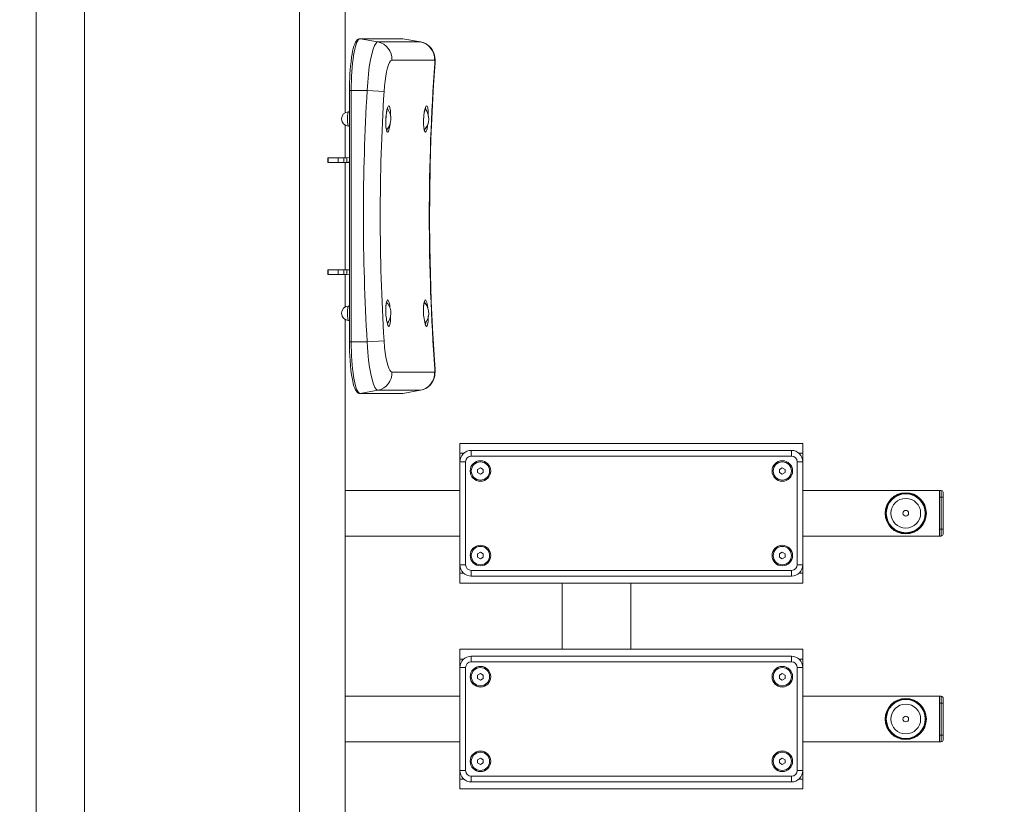
# Model space of a CAD drawing. Units: millimetres. Extents: x 1558 to 13601, y 2768 to 18924.
# Drawn here: x 9277 to 10138, y 12894 to 13580 of the extents above; entities that cross this region are included whole.
import ezdxf

# ---------------------------------------------------------------- set-up
doc = ezdxf.new("R2010")
doc.units = ezdxf.units.MM
doc.header["$LTSCALE"] = 70
doc.layers.add('THICK_LINE', color=7, linetype='Continuous', lineweight=25)
doc.styles.add('SLDTEXTSTYLE0', font='TXT', dxfattribs={"width": 0.605})
doc.dimstyles.new('SLDDIMSTYLE0', dxfattribs={"dimtxt": 280, "dimasz": 210, "dimexe": 0, "dimexo": 0.0625, "dimgap": 70, "dimtad": 2, "dimdec": 1, "dimrnd": 1e-09, "dimzin": 12, "dimdsep": 46, "dimtxsty": 'SLDTEXTSTYLE0', "dimsah": 1, "dimcen": 0.09, "dimadec": 0, "dimazin": 3, "dimtfac": 1, "dimtofl": 0, "dimtmove": 0, "dimatfit": 3, "dimfxl": 0, "dimfrac": 2, "dimtolj": 1, "dimtzin": 12, "dimarcsym": 0})
doc.dimstyles.new('SLDDIMSTYLE2', dxfattribs={"dimtxt": 323.608154, "dimasz": 210, "dimexe": 0, "dimexo": 0.0625, "dimgap": 80.902039, "dimtad": 2, "dimdec": 0, "dimrnd": 1e-09, "dimzin": 12, "dimdsep": 46, "dimtxsty": 'SLDTEXTSTYLE0', "dimsah": 1, "dimcen": 0.09, "dimadec": 0, "dimazin": 3, "dimtfac": 1, "dimtofl": 0, "dimtmove": 0, "dimatfit": 3, "dimfxl": 0, "dimfrac": 2, "dimtolj": 1, "dimtzin": 12, "dimarcsym": 0})

# ---------------------------------------------------------------- blocks, each defined once
blk = doc.blocks.new('_D_5')
at = {"layer": 'THICK_LINE', "color": 7}
for p, q in [((10084.34, 10182.12), (10084.34, 11482.11)), ((10084.34, 11342.11), (11584.34, 11342.11))]:
    blk.add_line(p, q, dxfattribs=at)
for points in [[(10084.34, 11342.11), (10294.34, 11307.11), (10294.34, 11377.11)], [(11584.34, 11342.11), (11374.34, 11377.11), (11374.34, 11307.11)]]:
    blk.add_solid(points, dxfattribs=at)
at = {"layer": 'THICK_LINE', "color": 7, "insert": (10483.56, 11703.05), "char_height": 280, "attachment_point": 1, "style": 'SLDTEXTSTYLE0'}
blk.add_mtext('1500', dxfattribs=at)
blk = doc.blocks.new('_D_11')
at = {"layer": 'THICK_LINE', "color": 7}
for p, q in [((8691.49, 18923.87), (13601.19, 18923.87)), ((13461.19, 3690.37), (13461.19, 18923.87)), ((8691.49, 3690.37), (13601.19, 3690.37))]:
    blk.add_line(p, q, dxfattribs=at)
for points in [[(13461.19, 18923.87), (13426.19, 18713.87), (13496.19, 18713.87)], [(13461.19, 3690.37), (13496.19, 3900.37), (13426.19, 3900.37)]]:
    blk.add_solid(points, dxfattribs=at)
at = {"layer": 'THICK_LINE', "color": 7, "insert": (13031.44, 10800.88), "char_height": 333.375, "attachment_point": 1, "rotation": 90, "style": 'SLDTEXTSTYLE0'}
blk.add_mtext('15234', dxfattribs=at)

msp = doc.modelspace()

# ---------------------------------------------------------------- linework, layer by layer
at = {"color": 7, "linetype": 'Continuous', "lineweight": 18}
for p, q in [((9521.34, 14400.12), (9521.34, 12416.12)), ((9291.19, 14398.12), (9291.19, 12418.12)), ((9333.49, 12418.12), (9333.49, 14398.12)), ((9561.34, 14017.7), (9561.34, 13498.53)), ((9611.59, 13563.28), (9574.26, 13563.28)), ((9611.97, 13563.22), (9611.59, 13563.28)), ((9627.41, 13560.48), (9611.97, 13563.24)), ((9565.09, 13518.12), (9565.09, 13298.12)), ((9565.09, 13499.37), (9564.46, 13499.37)), ((9598.34, 13501.92), (9598.28, 13501.98)), ((9631.33, 13501.92), (9631.28, 13501.98)), ((9561.34, 13487.7), (9561.34, 13459.12)), ((9564.46, 13486.87), (9565.09, 13486.87)), ((9596.97, 13490), (9596.97, 13490.31)), ((9629.96, 13490), (9629.96, 13490.31)), ((9597.3, 13484.12), (9598.01, 13484.12)), ((9630.29, 13484.12), (9631.01, 13484.12)), ((9546.34, 13455.12), (9546.34, 13459.12)), ((9546.34, 13459.12), (9546.42, 13459.12)), ((9546.42, 13455.12), (9546.34, 13455.12)), ((9555.31, 13459.12), (9546.42, 13459.12)), ((9555.31, 13455.12), (9546.42, 13455.12)), ((9555.31, 13459.12), (9560.23, 13459.12)), ((9560.23, 13455.12), (9555.31, 13455.12)), ((9562.96, 13459.12), (9560.23, 13459.12)), ((9562.96, 13455.12), (9560.23, 13455.12)), ((9561.34, 13455.12), (9561.34, 13361.12)), ((9565.05, 13459.5), (9562.96, 13459.12)), ((9562.96, 13459.12), (9562.96, 13455.12)), ((9565.09, 13455.52), (9562.96, 13455.12)), ((9562.96, 13455.12), (9565.09, 13455.12)), ((9546.34, 13357.12), (9546.34, 13361.12)), ((9546.34, 13361.12), (9546.42, 13361.12)), ((9546.42, 13357.12), (9546.34, 13357.12)), ((9555.31, 13361.12), (9546.42, 13361.12)), ((9555.31, 13357.12), (9546.42, 13357.12)), ((9555.31, 13361.12), (9560.23, 13361.12)), ((9560.23, 13357.12), (9555.31, 13357.12)), ((9562.96, 13361.12), (9560.23, 13361.12)), ((9562.96, 13357.12), (9560.23, 13357.12)), ((9561.34, 13357.12), (9561.34, 13328.53)), ((9565.09, 13360.71), (9562.96, 13361.12)), ((9562.96, 13361.12), (9565.09, 13361.12)), ((9562.96, 13361.12), (9562.96, 13357.12)), ((9565.05, 13356.73), (9562.96, 13357.12)), ((9598.01, 13332.12), (9597.3, 13332.12)), ((9631.01, 13332.12), (9630.29, 13332.12)), ((9565.09, 13329.37), (9564.46, 13329.37)), ((9596.97, 13326.24), (9596.97, 13326.72)), ((9629.96, 13326.24), (9629.97, 13326.72)), ((9561.34, 13317.7), (9561.34, 12798.53)), ((9564.46, 13316.87), (9565.09, 13316.87)), ((9611.97, 13252.99), (9627.42, 13255.76)), ((9574.26, 13252.96), (9611.59, 13252.96)), ((9611.59, 13252.96), (9611.98, 13253.03)), ((9661.75, 13209.12), (9661.74, 13209.1)), ((9661.74, 13200.62), (9661.74, 13209.1)), ((9661.75, 13209.12), (9961.73, 13209.12)), ((9671.74, 13203.12), (9951.74, 13203.12)), ((9961.74, 13209.1), (9961.73, 13209.12)), ((9961.74, 13200.62), (9961.74, 13209.1)), ((9661.74, 13193.12), (9661.74, 13200.62)), ((9961.74, 13193.12), (9961.74, 13200.62)), ((9661.74, 13103.12), (9661.74, 13193.12)), ((9679.74, 13188), (9677.24, 13186.56)), ((9677.24, 13186.56), (9677.24, 13183.67)), ((9682.24, 13186.56), (9679.74, 13188)), ((9682.24, 13183.67), (9682.24, 13186.56)), ((9943.74, 13188), (9941.24, 13186.56)), ((9941.24, 13186.56), (9941.24, 13183.67)), ((9946.24, 13186.56), (9943.74, 13188)), ((9946.24, 13183.67), (9946.24, 13186.56)), ((9961.74, 13193.12), (9961.74, 13103.12)), ((9677.24, 13183.67), (9679.74, 13182.23)), ((9679.74, 13182.23), (9682.24, 13183.67)), ((9941.24, 13183.67), (9943.74, 13182.23)), ((9943.74, 13182.23), (9946.24, 13183.67)), ((9661.74, 13168.12), (9561.34, 13168.12)), ((9561.34, 13168.12), (9561.34, 13128.12)), ((10081.34, 13168.12), (9961.74, 13168.12)), ((10082.74, 13168.12), (10081.34, 13168.12)), ((10081.34, 13168.12), (10081.34, 13128.12)), ((10081.34, 13162.12), (10081.34, 13134.12)), ((10084.34, 13166.52), (10084.34, 13162.12)), ((10084.34, 13162.12), (10084.34, 13134.12)), ((10084.34, 13134.12), (10084.34, 13129.72)), ((9661.74, 13128.12), (9561.34, 13128.12)), ((10081.34, 13128.12), (9961.74, 13128.12)), ((10082.74, 13128.12), (10081.34, 13128.12)), ((9679.74, 13114), (9677.24, 13112.56)), ((9677.24, 13112.56), (9677.24, 13109.67)), ((9677.24, 13109.67), (9679.74, 13108.23)), ((9682.24, 13112.56), (9679.74, 13114)), ((9679.74, 13108.23), (9682.24, 13109.67)), ((9682.24, 13109.67), (9682.24, 13112.56)), ((9943.74, 13114), (9941.24, 13112.56)), ((9941.24, 13112.56), (9941.24, 13109.67)), ((9941.24, 13109.67), (9943.74, 13108.23)), ((9946.24, 13112.56), (9943.74, 13114)), ((9943.74, 13108.23), (9946.24, 13109.67)), ((9946.24, 13109.67), (9946.24, 13112.56)), ((9661.74, 13095.62), (9661.74, 13103.12)), ((9961.74, 13095.62), (9961.74, 13103.12)), ((9661.74, 13087.13), (9661.74, 13095.62)), ((9951.74, 13093.12), (9671.74, 13093.12)), ((9961.74, 13087.13), (9961.74, 13095.62)), ((9661.74, 13087.13), (9661.75, 13087.12)), ((9661.75, 13087.12), (9961.73, 13087.12)), ((9751.34, 13087.12), (9751.34, 13029.12)), ((9811.34, 13087.12), (9811.34, 13029.12)), ((9961.73, 13087.12), (9961.74, 13087.13)), ((9661.75, 13029.12), (9661.74, 13029.1)), ((9661.74, 13020.62), (9661.74, 13029.1)), ((9661.75, 13029.12), (9961.73, 13029.12)), ((9671.74, 13023.12), (9951.74, 13023.12)), ((9961.74, 13029.1), (9961.73, 13029.12)), ((9961.74, 13020.62), (9961.74, 13029.1)), ((9661.74, 13013.12), (9661.74, 13020.62)), ((9661.74, 12923.12), (9661.74, 13013.12)), ((9961.74, 13013.12), (9961.74, 13020.62)), ((9961.74, 13013.12), (9961.74, 12923.12)), ((9679.74, 13008), (9677.24, 13006.56)), ((9677.24, 13006.56), (9677.24, 13003.67)), ((9682.24, 13006.56), (9679.74, 13008)), ((9682.24, 13003.67), (9682.24, 13006.56)), ((9943.74, 13008), (9941.24, 13006.56)), ((9941.24, 13006.56), (9941.24, 13003.67)), ((9946.24, 13006.56), (9943.74, 13008)), ((9946.24, 13003.67), (9946.24, 13006.56)), ((9677.24, 13003.67), (9679.74, 13002.23)), ((9679.74, 13002.23), (9682.24, 13003.67)), ((9941.24, 13003.67), (9943.74, 13002.23)), ((9943.74, 13002.23), (9946.24, 13003.67)), ((9661.74, 12988.12), (9561.34, 12988.12)), ((9561.34, 12988.12), (9561.34, 12948.12)), ((10081.34, 12988.12), (9961.74, 12988.12)), ((10082.74, 12988.12), (10081.34, 12988.12)), ((10081.34, 12988.12), (10081.34, 12948.12)), ((10081.34, 12982.12), (10081.34, 12954.12)), ((10084.34, 12986.52), (10084.34, 12982.12)), ((10084.34, 12982.12), (10084.34, 12954.12)), ((10084.34, 12954.12), (10084.34, 12949.72)), ((9661.74, 12948.12), (9561.34, 12948.12)), ((10081.34, 12948.12), (9961.74, 12948.12)), ((10082.74, 12948.12), (10081.34, 12948.12)), ((9679.74, 12934), (9677.24, 12932.56)), ((9677.24, 12932.56), (9677.24, 12929.67)), ((9677.24, 12929.67), (9679.74, 12928.23)), ((9682.24, 12932.56), (9679.74, 12934)), ((9679.74, 12928.23), (9682.24, 12929.67)), ((9682.24, 12929.67), (9682.24, 12932.56)), ((9943.74, 12934), (9941.24, 12932.56)), ((9941.24, 12932.56), (9941.24, 12929.67)), ((9941.24, 12929.67), (9943.74, 12928.23)), ((9946.24, 12932.56), (9943.74, 12934)), ((9943.74, 12928.23), (9946.24, 12929.67)), ((9946.24, 12929.67), (9946.24, 12932.56)), ((9661.74, 12915.62), (9661.74, 12923.12)), ((9961.74, 12915.62), (9961.74, 12923.12)), ((9661.74, 12907.13), (9661.74, 12915.62)), ((9951.74, 12913.12), (9671.74, 12913.12)), ((9961.74, 12907.13), (9961.74, 12915.62)), ((9661.74, 12907.13), (9661.75, 12907.12)), ((9661.75, 12907.12), (9961.73, 12907.12)), ((9961.73, 12907.12), (9961.74, 12907.13))]:
    msp.add_line(p, q, dxfattribs=at)
at = {"color": 8, "linetype": 'Continuous', "lineweight": 18}
for p, q in [((9574.53, 13563.25), (9574.26, 13563.28)), ((9574.53, 13563.25), (9589.98, 13560.49)), ((9611.86, 13563.25), (9574.53, 13563.25)), ((9589.98, 13560.49), (9627.31, 13560.49)), ((9611.86, 13563.25), (9611.59, 13563.28)), ((9611.86, 13563.25), (9627.31, 13560.49)), ((9611.97, 13563.24), (9611.86, 13563.25)), ((9627.31, 13560.49), (9627.41, 13560.44)), ((9639.48, 13544.58), (9602.14, 13544.58)), ((9566.69, 13518.12), (9565.09, 13518.12)), ((9566.69, 13518.12), (9580.71, 13518.12)), ((9566.69, 13518.12), (9566.69, 13298.12)), ((9580.71, 13518.12), (9595.45, 13517.21)), ((9546.42, 13459.12), (9546.42, 13455.12)), ((9555.31, 13455.12), (9555.31, 13459.12)), ((9560.23, 13459.12), (9560.23, 13455.12)), ((9546.42, 13361.12), (9546.42, 13357.12)), ((9555.31, 13357.12), (9555.31, 13361.12)), ((9560.23, 13361.12), (9560.23, 13357.12)), ((9566.69, 13298.12), (9565.09, 13298.12)), ((9566.69, 13298.12), (9580.71, 13298.12)), ((9580.71, 13298.12), (9595.45, 13299.03)), ((9602.14, 13271.66), (9639.48, 13271.66)), ((9574.53, 13252.98), (9589.98, 13255.75)), ((9627.31, 13255.75), (9589.98, 13255.75)), ((9611.86, 13252.98), (9627.31, 13255.75)), ((9627.41, 13255.8), (9627.31, 13255.75)), ((9574.26, 13252.96), (9574.53, 13252.98)), ((9574.53, 13252.98), (9611.86, 13252.98)), ((9611.59, 13252.96), (9611.86, 13252.98)), ((9611.86, 13252.98), (9611.97, 13252.99)), ((9671.74, 13198.12), (9671.74, 13203.12)), ((9951.74, 13198.12), (9951.74, 13203.12)), ((9661.74, 13200.62), (9665.13, 13200.62)), ((9951.74, 13198.12), (9671.74, 13198.12)), ((9958.36, 13200.62), (9961.74, 13200.62)), ((9661.74, 13193.12), (9666.74, 13193.12)), ((9666.74, 13193.12), (9666.74, 13103.12)), ((9956.74, 13103.12), (9956.74, 13193.12)), ((9956.74, 13193.12), (9961.74, 13193.12)), ((10082.74, 13162.12), (10082.74, 13168.12)), ((10082.74, 13162.12), (10081.34, 13162.12)), ((10082.74, 13134.12), (10082.74, 13162.12)), ((10084.34, 13162.12), (10082.74, 13162.12)), ((10082.74, 13134.12), (10081.34, 13134.12)), ((10084.34, 13134.12), (10082.74, 13134.12)), ((10082.74, 13128.12), (10082.74, 13134.12)), ((9661.74, 13103.12), (9666.74, 13103.12)), ((9956.74, 13103.12), (9961.74, 13103.12)), ((9661.74, 13095.62), (9665.13, 13095.62)), ((9671.74, 13093.12), (9671.74, 13098.12)), ((9671.74, 13098.12), (9951.74, 13098.12)), ((9951.74, 13093.12), (9951.74, 13098.12)), ((9958.36, 13095.62), (9961.74, 13095.62)), ((9671.74, 13018.12), (9671.74, 13023.12)), ((9951.74, 13018.12), (9951.74, 13023.12)), ((9661.74, 13020.62), (9665.13, 13020.62)), ((9661.74, 13013.12), (9666.74, 13013.12)), ((9666.74, 13013.12), (9666.74, 12923.12)), ((9951.74, 13018.12), (9671.74, 13018.12)), ((9956.74, 12923.12), (9956.74, 13013.12)), ((9956.74, 13013.12), (9961.74, 13013.12)), ((9958.36, 13020.62), (9961.74, 13020.62)), ((10082.74, 12982.12), (10082.74, 12988.12)), ((10082.74, 12982.12), (10081.34, 12982.12)), ((10082.74, 12954.12), (10082.74, 12982.12)), ((10082.74, 12982.12), (10084.34, 12982.12)), ((10082.74, 12954.12), (10081.34, 12954.12)), ((10082.74, 12954.12), (10084.34, 12954.12)), ((10082.74, 12948.12), (10082.74, 12954.12)), ((9661.74, 12923.12), (9666.74, 12923.12)), ((9671.74, 12918.12), (9951.74, 12918.12)), ((9671.74, 12913.12), (9671.74, 12918.12)), ((9951.74, 12913.12), (9951.74, 12918.12)), ((9956.74, 12923.12), (9961.74, 12923.12)), ((9661.74, 12915.62), (9665.13, 12915.62)), ((9958.36, 12915.62), (9961.74, 12915.62))]:
    msp.add_line(p, q, dxfattribs=at)
at = {"color": 8, "linetype": 'Continuous', "lineweight": 18, "flags": 128}
for points in [[(9574.53, 13563.25), (9573.81, 13563.06), (9573.09, 13562.48), (9572.38, 13561.53), (9571.7, 13560.2), (9571.04, 13558.52), (9570.4, 13556.49), (9569.81, 13554.14), (9569.25, 13551.47), (9568.74, 13548.52), (9568.27, 13545.32), (9567.87, 13541.88), (9567.51, 13538.24), (9567.22, 13534.42), (9566.99, 13530.47), (9566.83, 13526.41), (9566.73, 13522.28), (9566.69, 13518.12)], [(9580.71, 13518.12), (9581.1, 13525.18), (9581.72, 13532.24), (9582.51, 13538.7), (9583.49, 13544.74), (9584.58, 13549.86), (9585.81, 13554.21), (9587.07, 13557.4), (9588.39, 13559.54), (9589.19, 13560.25), (9589.98, 13560.49)], [(9602.14, 13544.58), (9601.09, 13543.97), (9600.21, 13542.62), (9599.32, 13540.54), (9598.47, 13537.78), (9597.66, 13534.43), (9596.94, 13530.59), (9596.31, 13526.35), (9595.81, 13521.85), (9595.45, 13517.21)], [(9639.74, 13542), (9639.97, 13542.04), (9639.98, 13542.05)], [(9596.94, 13489.91), (9596.96, 13491.94), (9597.19, 13495.83), (9597.64, 13499.4), (9598.25, 13502.25), (9598.94, 13504.06), (9599.38, 13504.57), (9600.04, 13504.32), (9600.58, 13502.8), (9600.95, 13500.19), (9601.1, 13496.76), (9601.08, 13495.55)], [(9629.93, 13489.91), (9629.95, 13491.94), (9630.19, 13495.83), (9630.63, 13499.4), (9631.24, 13502.25), (9631.93, 13504.06), (9632.37, 13504.57), (9633.03, 13504.32), (9633.58, 13502.8), (9633.94, 13500.19), (9634.1, 13496.76), (9634.07, 13495.55)], [(9563.37, 13493.12), (9563.4, 13494.61), (9563.5, 13496.02), (9563.64, 13497.26), (9563.84, 13498.26), (9564.07, 13498.96), (9564.33, 13499.32), (9564.46, 13499.37)], [(9598.91, 13501.13), (9598.86, 13501.54), (9598.46, 13502.67)], [(9631.91, 13501.13), (9631.85, 13501.54), (9631.46, 13502.67)], [(9564.46, 13486.87), (9564.33, 13486.91), (9564.07, 13487.27), (9563.84, 13487.97), (9563.64, 13488.97), (9563.5, 13490.21), (9563.4, 13491.62), (9563.37, 13493.12)], [(9600.66, 13488.65), (9600.46, 13486.96), (9599.99, 13484.48), (9599.34, 13482.4), (9598.64, 13481.52), (9597.99, 13481.93), (9597.44, 13483.61), (9597.08, 13486.35), (9596.97, 13488.06), (9596.94, 13489.91)], [(9633.65, 13488.65), (9633.45, 13486.96), (9632.99, 13484.48), (9632.33, 13482.4), (9631.64, 13481.52), (9630.98, 13481.93), (9630.43, 13483.61), (9630.07, 13486.35), (9629.97, 13488.06), (9629.93, 13489.91)], [(9596.94, 13326.33), (9597.03, 13329.28), (9597.29, 13331.75), (9597.77, 13333.83), (9598.39, 13334.72), (9599.08, 13334.3), (9599.77, 13332.63), (9600.36, 13329.88), (9600.61, 13328.18), (9600.69, 13327.48)], [(9629.93, 13326.33), (9630.02, 13329.28), (9630.28, 13331.75), (9630.76, 13333.83), (9631.38, 13334.72), (9632.08, 13334.3), (9632.76, 13332.63), (9633.36, 13329.88), (9633.6, 13328.18), (9633.68, 13327.48)], [(9563.37, 13323.12), (9563.4, 13324.61), (9563.5, 13326.02), (9563.64, 13327.26), (9563.84, 13328.26), (9564.07, 13328.96), (9564.33, 13329.32), (9564.46, 13329.37)], [(9564.46, 13316.87), (9564.33, 13316.91), (9564.07, 13317.27), (9563.84, 13317.97), (9563.64, 13318.97), (9563.5, 13320.21), (9563.4, 13321.62), (9563.37, 13323.12)], [(9601.08, 13320.49), (9601.1, 13319.25), (9600.93, 13315.86), (9600.55, 13313.3), (9600, 13311.86), (9599.59, 13311.6), (9599.34, 13311.69), (9598.63, 13312.82), (9598.37, 13313.71)], [(9598.46, 13313.57), (9598.84, 13314.58), (9598.91, 13315.08)], [(9634.07, 13320.49), (9634.09, 13319.25), (9633.93, 13315.86), (9633.55, 13313.3), (9632.99, 13311.86), (9632.59, 13311.6), (9632.33, 13311.69), (9631.62, 13312.82), (9631.37, 13313.71)], [(9631.45, 13313.57), (9631.83, 13314.58), (9631.9, 13315.08)], [(9566.69, 13298.12), (9566.73, 13293.95), (9566.83, 13289.82), (9566.99, 13285.76), (9567.22, 13281.81), (9567.51, 13278), (9567.87, 13274.36), (9568.27, 13270.92), (9568.74, 13267.71), (9569.25, 13264.76), (9569.81, 13262.1), (9570.4, 13259.74), (9571.04, 13257.71), (9571.7, 13256.03), (9572.38, 13254.7), (9573.09, 13253.75), (9573.81, 13253.17), (9574.53, 13252.98)], [(9589.98, 13255.75), (9588.72, 13256.34), (9587.4, 13258.17), (9586.14, 13261.07), (9584.89, 13265.14), (9583.77, 13270.03), (9582.75, 13275.87), (9581.92, 13282.19), (9581.24, 13289.16), (9580.93, 13293.58), (9580.71, 13298.12)], [(9595.45, 13299.03), (9595.93, 13293.22), (9596.45, 13288.83), (9597.11, 13284.63), (9597.85, 13280.95), (9598.68, 13277.7), (9599.53, 13275.15), (9600.43, 13273.21), (9601.29, 13272.06), (9602.14, 13271.66)], [(9639.74, 13274.23), (9639.97, 13274.19), (9639.98, 13274.18)]]:
    msp.add_lwpolyline(points, dxfattribs=at)
at = {"color": 7, "linetype": 'Continuous', "lineweight": 18, "flags": 128}
for points in [[(9574.26, 13563.28), (9573.52, 13563.18), (9572.67, 13562.82), (9571.91, 13562.25), (9571.18, 13561.4), (9570.44, 13560.16), (9569.72, 13558.57), (9569.07, 13556.72), (9568.48, 13554.64), (9567.94, 13552.32), (9567.44, 13549.78), (9567.01, 13547.23)], [(9639.96, 13542.05), (9640.03, 13543.03), (9640.04, 13544.88), (9639.85, 13547.21), (9639.49, 13549.04), (9639.03, 13550.59), (9638.33, 13552.22), (9637.41, 13553.85), (9636.25, 13555.4), (9634.86, 13556.82), (9633.28, 13558.07), (9631.53, 13559.1), (9629.64, 13559.9), (9627.65, 13560.43), (9627.41, 13560.46)], [(9639.98, 13274.18), (9639.14, 13286.56), (9637.76, 13310.17), (9636.68, 13333.8), (9635.9, 13357.44), (9635.41, 13381.09), (9635.22, 13404.75), (9635.33, 13428.41), (9635.73, 13452.06), (9636.43, 13475.7), (9637.42, 13499.34), (9638.71, 13522.96), (9639.98, 13542.05)], [(9596.97, 13490.31), (9596.96, 13490.83), (9597.01, 13492.67), (9597.11, 13494.53), (9597.27, 13496.36), (9597.47, 13498.07), (9597.72, 13499.65), (9597.99, 13501), (9598.27, 13502.11), (9598.54, 13502.91), (9598.72, 13503.3), (9598.8, 13503.42), (9598.8, 13503.41)], [(9629.96, 13490.31), (9629.96, 13490.83), (9630, 13492.67), (9630.11, 13494.53), (9630.26, 13496.36), (9630.47, 13498.07), (9630.71, 13499.65), (9630.98, 13501), (9631.27, 13502.11), (9631.54, 13502.91), (9631.72, 13503.3), (9631.79, 13503.42), (9631.79, 13503.41)], [(9596.96, 13490), (9596.96, 13489.99), (9596.94, 13489.91)], [(9597.79, 13482.8), (9597.8, 13482.79), (9597.73, 13482.94), (9597.59, 13483.34), (9597.42, 13484.04), (9597.25, 13485.07), (9597.11, 13486.35), (9597.01, 13487.87), (9596.96, 13489.54), (9596.97, 13490.04)], [(9629.95, 13490), (9629.95, 13489.99), (9629.93, 13489.91)], [(9630.78, 13482.8), (9630.79, 13482.79), (9630.72, 13482.94), (9630.59, 13483.34), (9630.42, 13484.04), (9630.25, 13485.07), (9630.11, 13486.35), (9630.01, 13487.87), (9629.96, 13489.54), (9629.96, 13490.04)], [(9597.22, 13485.38), (9597.29, 13485.13), (9597.59, 13484.46), (9597.9, 13484.14), (9598.21, 13484.19), (9598.34, 13484.32)], [(9597.6, 13483.27), (9597.81, 13483.56), (9598.06, 13484.12)], [(9630.21, 13485.38), (9630.29, 13485.13), (9630.58, 13484.46), (9630.89, 13484.14), (9631.21, 13484.19), (9631.33, 13484.32)], [(9630.59, 13483.27), (9630.81, 13483.56), (9631.05, 13484.12)], [(9596.97, 13326.72), (9596.98, 13327.53), (9597.06, 13329.15), (9597.18, 13330.59), (9597.35, 13331.79), (9597.54, 13332.71), (9597.7, 13333.22), (9597.79, 13333.43), (9597.79, 13333.43)], [(9598.34, 13331.92), (9598.28, 13331.98), (9597.97, 13332.11), (9597.66, 13331.88), (9597.36, 13331.28), (9597.19, 13330.76)], [(9598.06, 13332.11), (9597.81, 13332.67), (9597.61, 13332.95)], [(9629.97, 13326.72), (9629.97, 13327.53), (9630.05, 13329.15), (9630.18, 13330.59), (9630.34, 13331.79), (9630.53, 13332.71), (9630.69, 13333.22), (9630.79, 13333.43), (9630.78, 13333.43)], [(9631.33, 13331.92), (9631.28, 13331.98), (9630.96, 13332.11), (9630.65, 13331.88), (9630.35, 13331.28), (9630.18, 13330.76)], [(9631.05, 13332.11), (9630.81, 13332.67), (9630.61, 13332.95)], [(9596.94, 13326.33), (9596.96, 13326.24), (9596.96, 13326.24)], [(9629.93, 13326.33), (9629.95, 13326.24), (9629.95, 13326.24)], [(9627.41, 13255.79), (9628.65, 13256.03), (9630.61, 13256.71), (9632.4, 13257.6), (9634, 13258.69), (9635.4, 13259.92), (9636.61, 13261.27), (9637.61, 13262.7), (9638.4, 13264.15), (9639.01, 13265.61), (9639.47, 13267.09), (9639.78, 13268.59), (9639.97, 13270.12), (9640.05, 13271.96), (9640.01, 13273.69), (9639.97, 13274.18)], [(9567.68, 13265.2), (9567.98, 13263.71), (9568.52, 13261.44), (9569.1, 13259.41), (9569.73, 13257.64), (9570.42, 13256.11), (9571.2, 13254.82), (9572, 13253.9), (9572.81, 13253.33), (9573.67, 13253.02), (9574.26, 13252.96)]]:
    msp.add_lwpolyline(points, dxfattribs=at)
at = {"color": 7, "linetype": 'Continuous', "lineweight": 18}
for centre, radius in [((9679.74, 13185.12), 9), ((9943.74, 13185.12), 9), ((10051.74, 13148.12), 18), ((10051.74, 13148.12), 17.89), ((10051.74, 13148.12), 17.87), ((10051.74, 13148.12), 17.57), ((10051.74, 13148.12), 17.54), ((10051.74, 13148.12), 17.04), ((10051.74, 13148.12), 17.01), ((10051.74, 13148.12), 2.5), ((9679.74, 13111.12), 9), ((9943.74, 13111.12), 9), ((9679.74, 13005.12), 9), ((9943.74, 13005.12), 9), ((10051.74, 12968.12), 18), ((10051.74, 12968.12), 17.89), ((10051.74, 12968.12), 17.87), ((10051.74, 12968.12), 17.57), ((10051.74, 12968.12), 17.54), ((10051.74, 12968.12), 17.04), ((10051.74, 12968.12), 17.01), ((10051.74, 12968.12), 2.5), ((9679.74, 12931.12), 9), ((9943.74, 12931.12), 9)]:
    msp.add_circle(centre, radius, dxfattribs=at)
at = {"color": 8, "linetype": 'Continuous', "lineweight": 18}
for centre, radius in [((9679.74, 13185.12), 8), ((9943.74, 13185.12), 8), ((10051.74, 13148.12), 13.01), ((9679.74, 13111.12), 8), ((9943.74, 13111.12), 8), ((9679.74, 13005.12), 8), ((9943.74, 13005.12), 8), ((10051.74, 12968.12), 13.01), ((9679.74, 12931.12), 8), ((9943.74, 12931.12), 8)]:
    msp.add_circle(centre, radius, dxfattribs=at)
for centre, radius, start, end in [((9587.24, 13545.79), 14.95, 355.35338, 79.45068), ((9624.58, 13545.79), 14.95, 355.35338, 79.45068), ((9635.92, 13542.91), 3.93, 346.66688, 25.12363), ((9587.23, 13270.45), 14.96, 280.58022, 4.61571), ((9624.57, 13270.45), 14.96, 280.58022, 4.61571), ((9635.95, 13273.32), 3.9, 334.72841, 13.48108), ((9671.74, 13193.12), 5, 90, 180), ((9951.74, 13193.12), 5, 0, 90), ((9671.74, 13103.12), 5, 180, 270), ((9951.74, 13103.12), 5, 270, 0), ((9671.74, 13013.12), 5, 90, 180), ((9951.74, 13013.12), 5, 0, 90), ((9671.74, 12923.12), 5, 180, 270), ((9951.74, 12923.12), 5, 270, 0)]:
    msp.add_arc(centre, radius, start, end, dxfattribs=at)
at = {"color": 7, "linetype": 'Continuous', "lineweight": 18}
for centre, radius, start, end in [((9763.38, 13519.59), 198.26, 172.12538, 180.42537), ((9564.46, 13493.12), 6.25, 90, 270), ((9587.45, 13493.12), 14, 358.24622, 38.94017), ((9620.45, 13493.12), 14, 358.24622, 38.94017), ((9587.45, 13493.12), 14, 321.05983, 358.24622), ((9620.45, 13493.12), 14, 321.05983, 358.24622), ((9587.45, 13323.12), 14, 358.24622, 38.94017), ((9620.45, 13323.12), 14, 358.24622, 38.94017), ((9564.46, 13323.12), 6.25, 90, 270), ((9643.16, 13325.2), 46.24, 178.61054, 194.39118), ((9587.45, 13323.12), 14, 321.05983, 358.24622), ((9676.15, 13325.2), 46.24, 178.61054, 194.39118), ((9620.45, 13323.12), 14, 321.05983, 358.24622), ((9602.33, 13314.95), 4.13, 193.47476, 211.0034), ((9635.33, 13314.95), 4.13, 193.47476, 211.0034), ((9741.51, 13295.53), 176.42, 179.15961, 189.86883), ((9671.74, 13193.12), 10, 90, 180), ((9951.74, 13193.12), 10, 0, 90), ((10082.74, 13166.52), 1.6, 0, 90), ((10082.74, 13129.72), 1.6, 270, 0), ((9671.74, 13103.12), 10, 180, 270), ((9951.74, 13103.12), 10, 270, 0), ((9671.74, 13013.12), 10, 90, 180), ((9951.74, 13013.12), 10, 0, 90), ((10082.74, 12986.52), 1.6, 0, 90), ((10082.74, 12949.72), 1.6, 270, 0), ((9671.74, 12923.12), 10, 180, 270), ((9951.74, 12923.12), 10, 270, 0)]:
    msp.add_arc(centre, radius, start, end, dxfattribs=at)
at = {"color": 8, "linetype": 'Continuous', "lineweight": 18}
for centre, major_axis, ratio, start_param, end_param in [((11352.07, 13408.12), (0, 1800), 0.953934, 1.496347, 1.645245), ((11420.32, 13408.12), (1843, 0), 0.984808, 3.080949, 3.202236), ((11420.32, 13408.12), (1828.23, 0), 0.98456, 3.080949, 3.202236)]:
    msp.add_ellipse(centre, major_axis=major_axis, ratio=ratio, start_param=start_param, end_param=end_param, dxfattribs=at)

# ---------------------------------------------------------------- dimensions: what is measured, and where the dimension line sits
at = {"layer": 'THICK_LINE', "color": 7}
dim = msp.add_linear_dim(base=(13461.18635161, 18923.86670899), p1=(8691.49113036, 3690.36670899), p2=(8691.49113036, 18923.86670899), angle=90, dimstyle='SLDDIMSTYLE2', dxfattribs=at)
dim.commit()
dim.dimension.update_dxf_attribs({"geometry": '_D_11', "text_midpoint": (13461.18635161, 11307.11670899), "dimtype": 160})
dim = msp.add_linear_dim(base=(11584.34, 11342.11), p1=(10084.34, 10182.12), p2=(11584.34, 13353.86), dimstyle='SLDDIMSTYLE0', dxfattribs=at)
dim.commit()
dim.dimension.update_dxf_attribs({"geometry": '_D_5', "text_midpoint": (10834.34, 11342.11), "dimtype": 160})

doc.saveas('drawing.dxf')
